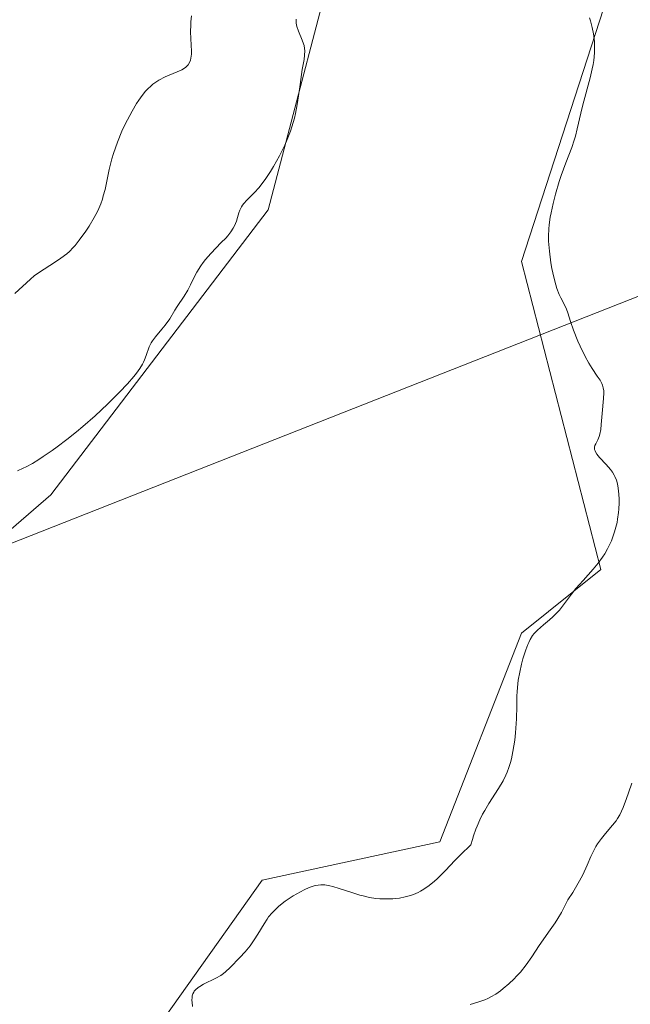
# Model space of a CAD drawing. Units: metres. Extents: x 629149 to 632637, y 4662532 to 4664909.
# Drawn here: x 630990 to 631065, y 4663058 to 4663179 of the extents above; entities that cross this region are included whole.
import ezdxf

# ---------------------------------------------------------------- set-up
doc = ezdxf.new("R2010")
doc.units = ezdxf.units.M
doc.header["$MEASUREMENT"] = 0
for name, color, linetype, lineweight in [('Cultivos herbáceos CxS', 92, 'Continuous', 0), ('Curva de nivel normal', 36, 'Continuous', 0), ('Matorral CxS', 135, 'Continuous', 0), ('Tendido', 6, 'Continuous', 0)]:
    doc.layers.add(name, color=color, linetype=linetype, lineweight=lineweight)

# ---------------------------------------------------------------- blocks, each defined once
blk = doc.blocks.new('*U151')
at = {"layer": 'Matorral CxS', "color": 135, "linetype": 'Continuous', "lineweight": 0}
blk.add_polyline3d([(631006.9485, 4663055.0027, 410.1872), (631019.8235, 4663073.1227, 410.0728), (631041.7597, 4663077.8905, 409.732), (631051.8615, 4663103.6199, 409.3868), (631061.6507, 4663111.4835, 408.8449), (631051.8617, 4663149.4745, 410.3221), (631062.9871, 4663183.8599, 409.3347), (631068.3007, 4663208.0701, 410.197), (631078.9041, 4663220.7773, 407.1987), (631106.1281, 4663225.2295, 407.8894), (631107.3949, 4663238.1275, 409.0932), (631104.5023, 4663249.8465, 408.867), (631094.6817, 4663271.9435, 408.5033), (631095.6209, 4663284.0711, 408.0414), (631103.5211, 4663309.2619, 409.7449), (631088.8151, 4663323.6415, 410.162), (631068.6577, 4663347.0731, 410.7774), (631034.3121, 4663371.9763, 411.1601)], dxfattribs=at)
blk = doc.blocks.new('*U167')
at = {"layer": 'Cultivos herbáceos CxS', "color": 92, "linetype": 'Continuous', "lineweight": 0}
for points in [[(631034.3121, 4663371.9763, 411.1601), (631068.6577, 4663347.0731, 410.7774), (631088.8151, 4663323.6415, 410.162), (631103.5211, 4663309.2619, 409.7449), (631095.6209, 4663284.0711, 408.0414), (631094.6817, 4663271.9435, 408.5033), (631104.5023, 4663249.8465, 408.867), (631107.3949, 4663238.1275, 409.0932), (631106.1281, 4663225.2295, 407.8894), (631078.9041, 4663220.7773, 407.1987), (631068.3007, 4663208.0701, 410.197), (631062.9871, 4663183.8599, 409.3347), (631051.8617, 4663149.4745, 410.3221), (631061.6507, 4663111.4835, 408.8449), (631051.8615, 4663103.6199, 409.3868), (631041.7597, 4663077.8905, 409.732), (631019.8235, 4663073.1227, 410.0728), (631006.9485, 4663055.0027, 410.1872)], [(630954.6595, 4663086.8613, 412.2063), (630993.7623, 4663120.6903, 412.7812), (631020.5631, 4663155.8379, 414.1903), (631030.2293, 4663192.7435, 412.9335), (631041.9403, 4663265.3673, 413.7527), (631055.6485, 4663319.5525, 411.5372), (631029.6687, 4663354.0077, 411.4944), (630988.8793, 4663393.4777, 413.0253)]]:
    blk.add_polyline3d(points, dxfattribs=at)
blk = doc.blocks.new('*U180')
at = {"layer": 'Matorral CxS', "color": 135, "linetype": 'Continuous', "lineweight": 0}
blk.add_polyline3d([(631034.3121, 4663371.9763, 411.1601), (631068.6577, 4663347.0731, 410.7774), (631088.8151, 4663323.6415, 410.162), (631103.5211, 4663309.2619, 409.7449), (631095.6209, 4663284.0711, 408.0414), (631094.6817, 4663271.9435, 408.5033), (631104.5023, 4663249.8465, 408.867), (631107.3949, 4663238.1275, 409.0932), (631106.1281, 4663225.2295, 407.8894), (631078.9041, 4663220.7773, 407.1987), (631068.3007, 4663208.0701, 410.197), (631062.9871, 4663183.8599, 409.3347), (631051.8617, 4663149.4745, 410.3221), (631061.6507, 4663111.4835, 408.8449), (631051.8615, 4663103.6199, 409.3868), (631041.7597, 4663077.8905, 409.732), (631019.8235, 4663073.1227, 410.0728), (631006.9485, 4663055.0027, 410.1872)], dxfattribs=at)
blk = doc.blocks.new('*U196')
at = {"layer": 'Cultivos herbáceos CxS', "color": 92, "linetype": 'Continuous', "lineweight": 0}
blk.add_polyline3d([(631034.3121, 4663371.9763, 411.1601), (631068.6577, 4663347.0731, 410.7774), (631088.8151, 4663323.6415, 410.162), (631103.5211, 4663309.2619, 409.7449), (631095.6209, 4663284.0711, 408.0414), (631094.6817, 4663271.9435, 408.5033), (631104.5023, 4663249.8465, 408.867), (631107.3949, 4663238.1275, 409.0932), (631106.1281, 4663225.2295, 407.8894), (631078.9041, 4663220.7773, 407.1987), (631068.3007, 4663208.0701, 410.197), (631062.9871, 4663183.8599, 409.3347), (631051.8617, 4663149.4745, 410.3221), (631061.6507, 4663111.4835, 408.8449), (631051.8615, 4663103.6199, 409.3868), (631041.7597, 4663077.8905, 409.732), (631019.8235, 4663073.1227, 410.0728), (631006.9485, 4663055.0027, 410.1872)], dxfattribs=at)
blk = doc.blocks.new('*U221')
at = {"layer": 'Curva de nivel normal', "color": 36, "linetype": 'Continuous', "lineweight": 0}
blk.add_polyline3d([(631024.03, 4663179.38, 415), (631024.02, 4663179.09, 415), (631024.04, 4663178.89, 415), (631024.11, 4663178.48, 415), (631024.31, 4663177.88, 415), (631024.78, 4663176.78, 415), (631024.95, 4663176.34, 415), (631025.01, 4663176.13, 415), (631025.08, 4663175.74, 415), (631025.1, 4663175.48, 415), (631025.08, 4663174.92, 415), (631025.01, 4663174.41, 415), (631024.79, 4663173.15, 415), (631024.6, 4663171.93, 415), (631024.51, 4663171.3, 415), (631024.33, 4663169.93, 415), (631024.16, 4663168.83, 415), (631023.95, 4663167.72, 415), (631023.82, 4663167.17, 415), (631023.68, 4663166.62, 415), (631023.33, 4663165.56, 415), (631022.93, 4663164.52, 415), (631022.63, 4663163.84, 415), (631021.97, 4663162.5, 415), (631021.24, 4663161.2, 415), (631020.86, 4663160.58, 415), (631020.28, 4663159.71, 415), (631019.7, 4663158.93, 415), (631019.42, 4663158.58, 415), (631018.88, 4663157.98, 415), (631017.94, 4663157.05, 415), (631017.57, 4663156.64, 415), (631017.42, 4663156.44, 415), (631017.29, 4663156.23, 415), (631017.09, 4663155.8, 415), (631016.98, 4663155.5, 415), (631016.81, 4663154.91, 415), (631016.67, 4663154.46, 415), (631016.44, 4663153.88, 415), (631016.28, 4663153.59, 415), (631015.99, 4663153.13, 415), (631015.59, 4663152.64, 415), (631015.36, 4663152.37, 415), (631014.79, 4663151.8, 415), (631013.49, 4663150.47, 415), (631012.84, 4663149.74, 415), (631012.54, 4663149.35, 415), (631012.27, 4663148.95, 415), (631011.78, 4663148.14, 415), (631011.49, 4663147.61, 415), (631011, 4663146.6, 415), (631010.67, 4663145.95, 415), (631010.22, 4663145.18, 415), (631009.37, 4663143.93, 415), (631009.07, 4663143.46, 415), (631008.44, 4663142.42, 415), (631007.89, 4663141.63, 415), (631007.48, 4663141.13, 415), (631006.67, 4663140.18, 415), (631006.32, 4663139.7, 415), (631006.16, 4663139.45, 415), (631005.91, 4663138.94, 415), (631005.52, 4663137.87, 415), (631005.32, 4663137.33, 415), (631005.2, 4663137.06, 415), (631005.06, 4663136.8, 415), (631004.74, 4663136.26, 415), (631004.33, 4663135.69, 415), (631004, 4663135.29, 415), (631003.22, 4663134.4, 415), (631002.23, 4663133.35, 415), (631001.67, 4663132.78, 415), (631000.75, 4663131.87, 415), (630999.22, 4663130.43, 415), (630997.73, 4663129.13, 415), (630996.95, 4663128.48, 415), (630995.75, 4663127.52, 415), (630994.53, 4663126.6, 415), (630993.91, 4663126.15, 415), (630992.81, 4663125.4, 415), (630992.27, 4663125.05, 415), (630991.48, 4663124.56, 415), (630990.72, 4663124.14, 415), (630990.35, 4663123.96, 415), (630989.66, 4663123.65, 415)], dxfattribs=at)
blk = doc.blocks.new('*U223')
at = {"layer": 'Curva de nivel normal', "color": 36, "linetype": 'Continuous', "lineweight": 0}
blk.add_polyline3d([(631065.47, 4663085.11, 405), (631065.06, 4663083.9, 405), (631064.81, 4663083.21, 405), (631064.37, 4663082.1, 405), (631063.96, 4663081.2, 405), (631063.7, 4663080.74, 405), (631063.52, 4663080.46, 405), (631063.08, 4663079.91, 405), (631062.19, 4663078.89, 405), (631061.71, 4663078.3, 405), (631061.24, 4663077.64, 405), (631061.03, 4663077.29, 405), (631060.64, 4663076.56, 405), (631060.4, 4663076.05, 405), (631059.96, 4663074.99, 405), (631059.42, 4663073.81, 405), (631059.02, 4663073.05, 405), (631058.16, 4663071.63, 405), (631057.58, 4663070.7, 405), (631057.28, 4663070.14, 405), (631056.76, 4663069.14, 405), (631056.34, 4663068.4, 405), (631055.99, 4663067.88, 405), (631055.17, 4663066.73, 405), (631054.5, 4663065.78, 405), (631054.04, 4663065.09, 405), (631053.13, 4663063.69, 405), (631052.43, 4663062.69, 405), (631051.72, 4663061.81, 405), (631051.24, 4663061.29, 405), (631050.92, 4663060.96, 405), (631050.27, 4663060.34, 405), (631049.6, 4663059.76, 405), (631049.25, 4663059.49, 405), (631048.68, 4663059.09, 405), (631048.04, 4663058.73, 405), (631047.68, 4663058.56, 405), (631047.3, 4663058.39, 405), (631046.44, 4663058.08, 405), (631045.49, 4663057.8, 405)], dxfattribs=at)
blk = doc.blocks.new('*U224')
at = {"layer": 'Curva de nivel normal', "color": 36, "linetype": 'Continuous', "lineweight": 0}
blk.add_polyline3d([(631011.25, 4663057.55, 410), (631011.19, 4663058.07, 410), (631011.18, 4663058.31, 410), (631011.19, 4663058.69, 410), (631011.22, 4663058.87, 410), (631011.29, 4663059.11, 410), (631011.4, 4663059.33, 410), (631011.47, 4663059.44, 410), (631011.6, 4663059.59, 410), (631011.93, 4663059.88, 410), (631012.13, 4663060.03, 410), (631012.61, 4663060.3, 410), (631014.14, 4663061.05, 410), (631014.73, 4663061.38, 410), (631015.08, 4663061.63, 410), (631015.33, 4663061.84, 410), (631015.91, 4663062.38, 410), (631017.08, 4663063.59, 410), (631017.73, 4663064.3, 410), (631018.34, 4663065.04, 410), (631018.62, 4663065.41, 410), (631018.87, 4663065.77, 410), (631019.32, 4663066.47, 410), (631020.07, 4663067.75, 410), (631020.44, 4663068.34, 410), (631020.64, 4663068.61, 410), (631021.07, 4663069.13, 410), (631021.55, 4663069.62, 410), (631021.9, 4663069.94, 410), (631022.68, 4663070.54, 410), (631023.66, 4663071.2, 410), (631024.57, 4663071.71, 410), (631025.02, 4663071.94, 410), (631025.64, 4663072.22, 410), (631026.15, 4663072.41, 410), (631026.39, 4663072.47, 410), (631026.74, 4663072.54, 410), (631027.1, 4663072.57, 410), (631027.29, 4663072.57, 410), (631027.57, 4663072.55, 410), (631028.2, 4663072.44, 410), (631028.56, 4663072.35, 410), (631029.33, 4663072.12, 410), (631031.03, 4663071.57, 410), (631031.88, 4663071.31, 410), (631032.29, 4663071.2, 410), (631033.09, 4663071.02, 410), (631033.85, 4663070.9, 410), (631034.35, 4663070.85, 410), (631035.33, 4663070.82, 410), (631035.97, 4663070.84, 410), (631036.29, 4663070.87, 410), (631036.77, 4663070.93, 410), (631037.47, 4663071.07, 410), (631038.16, 4663071.27, 410), (631038.5, 4663071.39, 410), (631039.09, 4663071.64, 410), (631039.38, 4663071.79, 410), (631039.81, 4663072.04, 410), (631040.46, 4663072.48, 410), (631041.11, 4663073, 410), (631041.43, 4663073.3, 410), (631042.46, 4663074.35, 410), (631043.6, 4663075.55, 410), (631044.31, 4663076.26, 410), (631045.61, 4663077.49, 410), (631045.79, 4663078.17, 410), (631045.92, 4663078.6, 410), (631046.21, 4663079.43, 410), (631046.36, 4663079.82, 410), (631046.7, 4663080.58, 410), (631047.05, 4663081.29, 410), (631047.3, 4663081.75, 410), (631047.82, 4663082.61, 410), (631049.02, 4663084.45, 410), (631049.58, 4663085.41, 410), (631049.92, 4663086.1, 410), (631050.08, 4663086.47, 410), (631050.29, 4663087.05, 410), (631050.48, 4663087.67, 410), (631050.59, 4663088.1, 410), (631050.78, 4663089.01, 410), (631051, 4663090.4, 410), (631051.1, 4663091.32, 410), (631051.15, 4663091.91, 410), (631051.22, 4663093.03, 410), (631051.26, 4663094.62, 410), (631051.27, 4663095.85, 410), (631051.29, 4663096.44, 410), (631051.37, 4663097.35, 410), (631051.44, 4663097.83, 410), (631051.62, 4663098.82, 410), (631051.85, 4663099.81, 410), (631052.02, 4663100.44, 410), (631052.37, 4663101.58, 410), (631052.61, 4663102.21, 410), (631052.73, 4663102.48, 410), (631052.91, 4663102.85, 410), (631053.22, 4663103.34, 410), (631053.39, 4663103.57, 410), (631053.8, 4663104, 410), (631054.55, 4663104.65, 410), (631055.31, 4663105.28, 410), (631055.69, 4663105.62, 410), (631056.26, 4663106.17, 410), (631056.52, 4663106.47, 410), (631057.02, 4663107.1, 410), (631058.02, 4663108.44, 410), (631058.55, 4663109.12, 410), (631059.44, 4663110.12, 410), (631060.7, 4663111.5, 410), (631061.32, 4663112.27, 410), (631061.85, 4663113.01, 410), (631062.11, 4663113.41, 410), (631062.46, 4663114.03, 410), (631062.79, 4663114.69, 410), (631062.94, 4663115.03, 410), (631063.21, 4663115.75, 410), (631063.33, 4663116.12, 410), (631063.49, 4663116.69, 410), (631063.63, 4663117.28, 410), (631063.7, 4663117.69, 410), (631063.81, 4663118.5, 410), (631063.84, 4663118.91, 410), (631063.88, 4663119.7, 410), (631063.88, 4663120.22, 410), (631063.83, 4663121.17, 410), (631063.73, 4663121.81, 410), (631063.64, 4663122.22, 410), (631063.56, 4663122.48, 410), (631063.38, 4663122.93, 410), (631063.28, 4663123.13, 410), (631063.06, 4663123.5, 410), (631062.81, 4663123.83, 410), (631062.28, 4663124.42, 410), (631061.46, 4663125.3, 410), (631061.14, 4663125.72, 410), (631060.97, 4663125.99, 410), (631060.92, 4663126.11, 410), (631060.86, 4663126.29, 410), (631060.84, 4663126.46, 410), (631060.85, 4663126.57, 410), (631060.91, 4663126.78, 410), (631061, 4663126.99, 410), (631061.17, 4663127.29, 410), (631061.26, 4663127.46, 410), (631061.44, 4663127.9, 410), (631061.52, 4663128.16, 410), (631061.62, 4663128.74, 410), (631061.69, 4663129.38, 410), (631061.79, 4663130.74, 410), (631061.97, 4663132.56, 410), (631062, 4663133.29, 410), (631061.99, 4663133.5, 410), (631061.94, 4663133.87, 410), (631061.84, 4663134.2, 410), (631061.76, 4663134.41, 410), (631061.53, 4663134.82, 410), (631061.18, 4663135.33, 410), (631060.55, 4663136.28, 410), (631060.16, 4663136.94, 410), (631059.71, 4663137.77, 410), (631059.1, 4663139.01, 410), (631058.81, 4663139.65, 410), (631058.25, 4663140.99, 410), (631057.89, 4663142.06, 410), (631057.57, 4663143.14, 410), (631057.39, 4663143.6, 410), (631057.05, 4663144.29, 410), (631056.68, 4663144.99, 410), (631056.49, 4663145.41, 410), (631056.21, 4663146.15, 410), (631056.07, 4663146.59, 410), (631055.82, 4663147.56, 410), (631055.6, 4663148.61, 410), (631055.47, 4663149.33, 410), (631055.28, 4663150.74, 410), (631055.2, 4663151.59, 410), (631055.18, 4663152, 410), (631055.17, 4663152.61, 410), (631055.21, 4663153.51, 410), (631055.25, 4663153.98, 410), (631055.39, 4663154.96, 410), (631055.49, 4663155.5, 410), (631055.74, 4663156.62, 410), (631056.04, 4663157.8, 410), (631056.5, 4663159.36, 410), (631056.75, 4663160.1, 410), (631057.32, 4663161.66, 410), (631058.05, 4663163.55, 410), (631058.36, 4663164.46, 410), (631058.49, 4663164.92, 410), (631058.73, 4663165.84, 410), (631059.16, 4663167.77, 410), (631059.41, 4663168.8, 410), (631060.33, 4663172.14, 410), (631060.58, 4663173.24, 410), (631060.68, 4663173.77, 410), (631060.76, 4663174.28, 410), (631060.85, 4663175.24, 410), (631060.87, 4663176.11, 410), (631060.84, 4663176.64, 410), (631060.74, 4663177.55, 410), (631060.58, 4663178.36, 410), (631060.34, 4663179.18, 410), (631060.25, 4663179.54, 410)], dxfattribs=at)

msp = doc.modelspace()

# ---------------------------------------------------------------- linework, layer by layer
at = {"layer": 'Cultivos herbáceos CxS', "color": 92, "linetype": 'Continuous', "lineweight": 0}
msp.add_polyline3d([(630954.6595, 4663086.8613, 412.20626), (630993.7623, 4663120.6903, 412.78118), (631020.5631, 4663155.8379, 414.19027), (631030.2293, 4663192.7435, 412.93345), (631041.9403, 4663265.3673, 413.75272), (631055.6485, 4663319.5525, 411.53724), (631029.6687, 4663354.0077, 411.4944), (630988.8793, 4663393.4777, 413.02526)], dxfattribs=at)
at = {"layer": 'Curva de nivel normal', "color": 36, "linetype": 'Continuous', "lineweight": 0}
msp.add_polyline3d([(630989.3, 4663145.54, 420), (630991.25, 4663147.31, 420), (630991.72, 4663147.7, 420), (630991.98, 4663147.9, 420), (630992.93, 4663148.54, 420), (630994.35, 4663149.45, 420), (630995, 4663149.89, 420), (630995.73, 4663150.43, 420), (630996.05, 4663150.72, 420), (630996.51, 4663151.19, 420), (630996.75, 4663151.46, 420), (630997.27, 4663152.1, 420), (630998.08, 4663153.21, 420), (630998.51, 4663153.85, 420), (630999.13, 4663154.9, 420), (630999.51, 4663155.64, 420), (630999.69, 4663156.02, 420), (630999.92, 4663156.6, 420), (631000.13, 4663157.18, 420), (631000.24, 4663157.57, 420), (631000.45, 4663158.36, 420), (631000.97, 4663160.83, 420), (631001.3, 4663162.14, 420), (631001.5, 4663162.81, 420), (631001.98, 4663164.18, 420), (631002.54, 4663165.54, 420), (631002.95, 4663166.41, 420), (631003.22, 4663166.97, 420), (631003.78, 4663168.02, 420), (631004.33, 4663168.96, 420), (631004.61, 4663169.38, 420), (631005.03, 4663169.97, 420), (631005.46, 4663170.49, 420), (631005.68, 4663170.73, 420), (631006.13, 4663171.16, 420), (631006.36, 4663171.35, 420), (631006.72, 4663171.62, 420), (631007.1, 4663171.85, 420), (631007.87, 4663172.25, 420), (631009.34, 4663172.86, 420), (631009.94, 4663173.14, 420), (631010.27, 4663173.34, 420), (631010.41, 4663173.45, 420), (631010.59, 4663173.62, 420), (631010.69, 4663173.74, 420), (631010.86, 4663174.01, 420), (631010.99, 4663174.32, 420), (631011.04, 4663174.55, 420), (631011.11, 4663175.07, 420), (631011.12, 4663175.41, 420), (631011.09, 4663176.17, 420), (631011.01, 4663177.83, 420), (631011.02, 4663178.66, 420), (631011.04, 4663179.05, 420), (631011.14, 4663179.78, 420)], dxfattribs=at)
at = {"layer": 'Matorral CxS', "color": 135, "linetype": 'Continuous', "lineweight": 0}
for points in [[(630988.8793, 4663393.4777, 413.02526), (631029.6687, 4663354.0077, 411.4944), (631055.6485, 4663319.5525, 411.53724), (631041.9403, 4663265.3673, 413.75272), (631030.2293, 4663192.7435, 412.93345), (631020.5631, 4663155.8379, 414.19027), (630993.7623, 4663120.6903, 412.78118), (630954.6595, 4663086.8613, 412.20626)], [(630954.6595, 4663086.8613, 412.20626), (630993.7623, 4663120.6903, 412.78118), (631020.5631, 4663155.8379, 414.19027), (631030.2293, 4663192.7435, 412.93345), (631041.9403, 4663265.3673, 413.75272), (631055.6485, 4663319.5525, 411.53724), (631029.6687, 4663354.0077, 411.4944), (630988.8793, 4663393.4777, 413.02526)]]:
    msp.add_polyline3d(points, dxfattribs=at)
at = {"layer": 'Tendido', "color": 6, "linetype": 'Continuous', "lineweight": 0}
msp.add_polyline3d([(632615.25802, 4663758.80031, 430.85711), (632274.3756, 4663623.7831, 443.38622), (631786.337, 4663429.8007, 440.9633), (631362.4625, 4663261.8387, 407.62612), (630957.7114, 4663102.4279, 412.20614), (630587.7533, 4662956.3267, 414.93492), (630120.1636, 4662771.0422, 423.26726), (629750.664, 4662666.8413, 417.73362), (629433.2571, 4662576.7308, 424.60108), (629280.90573, 4662533.62877, 403.51826)], dxfattribs=at)

# ---------------------------------------------------------------- block references
at = {"layer": 'Cultivos herbáceos CxS', "color": 92, "linetype": 'Continuous', "lineweight": 0}
for name in ['*U167', '*U196']:
    msp.add_blockref(name, (0, 0), dxfattribs=at)
at = {"layer": 'Curva de nivel normal', "color": 36, "linetype": 'Continuous', "lineweight": 0}
for name in ['*U221', '*U224', '*U223']:
    msp.add_blockref(name, (0, 0), dxfattribs=at)
at = {"layer": 'Matorral CxS', "color": 135, "linetype": 'Continuous', "lineweight": 0}
for name in ['*U151', '*U180']:
    msp.add_blockref(name, (0, 0), dxfattribs=at)

doc.saveas('drawing.dxf')
